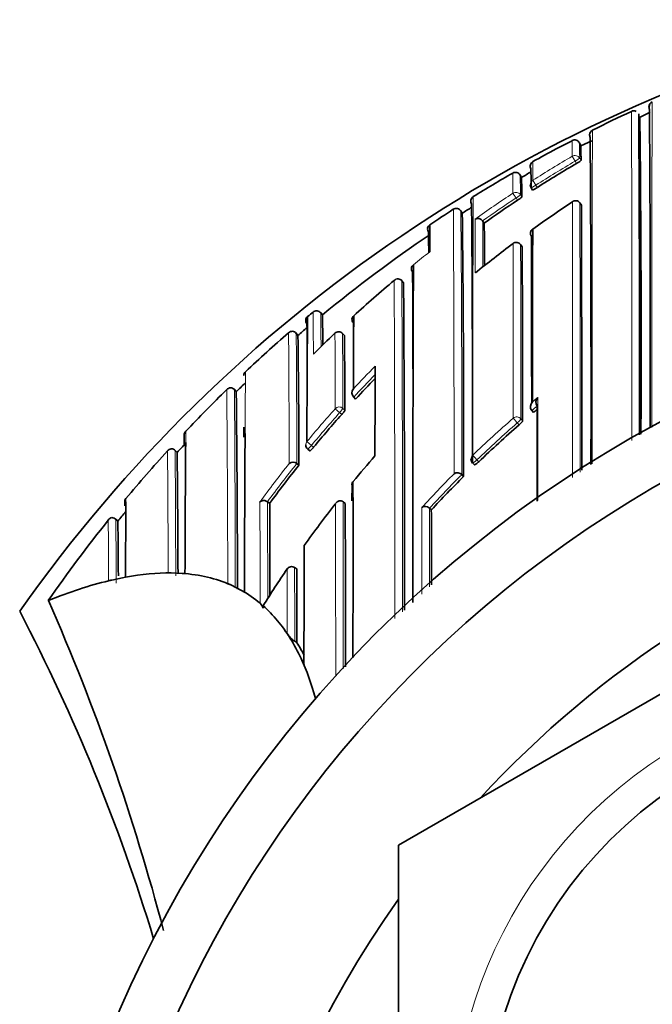
# Model space of a CAD drawing. Units: millimetres. Extents: x -313 to 1228, y -168 to 1274.
# Drawn here: x 373 to 385, y 1132 to 1151 of the extents above; entities that cross this region are included whole.
import ezdxf

# ---------------------------------------------------------------- set-up
doc = ezdxf.new("R2010")
doc.units = ezdxf.units.MM
doc.layers.add('DV6_Défaut', color=7, linetype='Continuous')
doc.layers.add('Défaut', color=7, linetype='Continuous')

# ---------------------------------------------------------------- blocks, each defined once
blk = doc.blocks.new('SE5')
at = {"layer": 'DV6_Défaut', "color": 7, "lineweight": 35}
for p, q in [((384.834, 1148.946), (384.647, 1148.854)), ((383.547, 1148.332), (383.524, 1148.376)), ((383.751, 1148.417), (383.553, 1148.32)), ((382.453, 1147.739), (382.428, 1147.782)), ((382.633, 1147.546), (382.659, 1147.505)), ((383.56, 1147.225), (383.533, 1147.267)), ((383.533, 1147.267), (383.533, 1147.267)), ((381.359, 1147.077), (381.332, 1147.118)), ((381.736, 1146.936), (381.736, 1146.935)), ((381.765, 1146.895), (381.736, 1146.935)), ((382.467, 1146.456), (382.438, 1146.496)), ((380.274, 1145.791), (380.242, 1145.829)), ((380.242, 1145.829), (380.242, 1145.829)), ((378.501, 1145.166), (378.501, 1145.166)), ((378.601, 1145.249), (378.601, 1145.249)), ((378.742, 1145.236), (378.742, 1145.236)), ((378.774, 1145.197), (378.742, 1145.236)), ((378.322, 1144.817), (378.288, 1144.857)), ((379.181, 1144.818), (379.147, 1144.854)), ((377.321, 1144.072), (377.321, 1144.071)), ((377.183, 1143.776), (377.147, 1143.814)), ((379.388, 1143.64), (379.352, 1143.674)), ((379.352, 1143.674), (379.352, 1143.674)), ((382.674, 1143.39), (382.642, 1143.428)), ((382.642, 1143.428), (382.642, 1143.428)), ((376.221, 1142.977), (376.22, 1142.768)), ((377.32, 1143.119), (377.32, 1142.936)), ((376.089, 1142.653), (376.046, 1142.693)), ((376.089, 1142.653), (376.089, 1142.653)), ((378.502, 1142.713), (378.54, 1142.682)), ((378.341, 1142.419), (378.302, 1142.45)), ((378.302, 1142.45), (378.302, 1142.45)), ((381.548, 1142.458), (381.583, 1142.422)), ((381.349, 1142.243), (381.348, 1142.243)), ((381.383, 1142.208), (381.349, 1142.243)), ((379.324, 1142.056), (379.32, 1141.758)), ((375.121, 1141.741), (375.12, 1141.668)), ((377.799, 1141.712), (377.759, 1141.741)), ((377.759, 1141.741), (377.759, 1141.741)), ((379.157, 1141.742), (379.156, 1141.742)), ((379.195, 1141.711), (379.157, 1141.742)), ((380.788, 1141.589), (380.751, 1141.623)), ((380.751, 1141.623), (380.751, 1141.623)), ((374.996, 1141.383), (374.946, 1141.423)), ((374.995, 1141.383), (374.995, 1141.382)), ((380.179, 1135.389), (389.679, 1140.874)), ((375.979, 1140.425), (376.179, 1140.417)), ((378.302, 1140.498), (378.261, 1140.526)), ((374.879, 1140.293), (375.079, 1140.336)), ((375.078, 1140.336), (375.134, 1140.347)), ((377.079, 1140.203), (377.025, 1140.227)), ((377.079, 1140.203), (377.279, 1140.103)), ((377.332, 1140.073), (377.279, 1140.103)), ((373.708, 1139.916), (373.709, 1139.916)), ((377.679, 1139.818), (377.681, 1139.775)), ((378.179, 1139.216), (378.124, 1139.304)), ((378.304, 1139.136), (378.262, 1139.162)), ((380.179, 1124.419), (380.179, 1135.389))]:
    blk.add_line(p, q, dxfattribs=at)
at = {"layer": 'DV6_Défaut', "color": 7, "lineweight": 18}
for p, q in [((383.529, 1148.094), (383.554, 1148.051)), ((383.47, 1147.996), (383.445, 1148.039)), ((382.72, 1147.596), (382.747, 1147.554)), ((382.38, 1147.316), (382.353, 1147.358)), ((382.433, 1147.417), (382.461, 1147.375)), ((382.467, 1146.455), (382.438, 1146.495)), ((378.774, 1145.197), (378.742, 1145.236)), ((378.322, 1144.817), (378.29, 1144.855)), ((379.181, 1144.817), (379.147, 1144.853)), ((377.183, 1143.776), (377.148, 1143.812)), ((379.093, 1143.388), (379.011, 1143.461)), ((379.13, 1143.355), (379.093, 1143.388)), ((379.153, 1143.468), (379.189, 1143.435)), ((382.409, 1143.163), (382.376, 1143.2)), ((382.443, 1143.275), (382.476, 1143.237)), ((378.573, 1142.784), (378.489, 1142.854)), ((378.573, 1142.784), (378.612, 1142.752)), ((376.089, 1142.653), (376.052, 1142.686)), ((381.63, 1142.518), (381.664, 1142.482)), ((374.995, 1141.382), (374.956, 1141.414))]:
    blk.add_line(p, q, dxfattribs=at)
at = {"layer": 'DV6_Défaut', "color": 7, "lineweight": 35}
blk.add_circle((389.679, 1129.904), 7.9, dxfattribs=at)
for centre, radius, start, end in [((395.679, 1123.904), 27.5, 103.4043, 144.9026), ((384.909, 1149.045), 0.0987, 113.5173, 183.2723), ((384.911, 1149.037), 0.1, 159.4898, 204.0342), ((384.911, 1149.037), 0.1, 160.1849, 204.0279), ((-237.354, 1144.727), 622.188, 359.851144, 0.393824), ((394.709, 1126.864), 24.345, 114.8256, 116.7055), ((384.531, 1148.885), 0.0849, 62.2283, 120.4033), ((-229.408, 1144.612), 614.043, 359.847729, 0.401219), ((1.366, 1144.654), 383.299, 359.75179, 0.62977), ((383.811, 1148.524), 0.0982, 115.8345, 177.4054), ((383.435, 1148.331), 0.1, 27.1269, 117.3428), ((383.813, 1148.522), 0.1, 181.1885, 206.6449), ((383.777, 1148.514), 0.0632, 174.551, 214.5826), ((-348.144, 1143.737), 731.883, 359.897631, 0.37121), ((395.624, 1124.759), 26.637, 118.0596, 119.1087), ((389.657, 1135.972), 13.934, 116.7299, 118.0951), ((369.832, 1148.161), 13.559, 1.0866, 1.0929), ((379.401, 1148.094), 4.153, 359.3997, 3.2795), ((382.715, 1147.944), 0.1, 119.1078, 209.3235), ((370.962, 1147.555), 11.67, 359.9599, 1.671), ((395.45, 1127.583), 23.669, 120.4068, 122.4589), ((383.219, 1148.473), 0.539, 297.6776, 308.3377), ((395.676, 1124.667), 26.743, 120.0329, 121.8512), ((382.342, 1147.732), 0.1, 29.8172, 120.0316), ((382.342, 1147.732), 0.1, 29.8167, 120.032), ((395.651, 1124.71), 26.543, 119.38, 119.8176), ((373.686, 1147.375), 8.775, 0.0021, 2.3753), ((382.717, 1147.6), 0.1, 180.156, 212.6762), ((382.481, 1147.921), 0.453, 293.1634, 305.8365), ((381.616, 1147.298), 0.1, 121.8464, 212.0647), ((382.129, 1147.741), 0.493, 300.5651, 312.2188), ((381.249, 1147.067), 0.0988, 78.0789, 124.1367), ((381.247, 1147.066), 0.101, 31.6532, 76.7698), ((395.691, 1124.644), 26.62, 122.13, 122.5729), ((-73.811, 1143.335), 455.359, 359.8899, 0.49197), ((395.501, 1127.503), 23.764, 123.5137, 125.311), ((395.609, 1128.693), 22.245, 123.3045, 125.5975), ((383.456, 1147.215), 0.0932, 34.1191, 131.2176), ((-926.16, 1142.389), 1309.729, 359.997326, 0.211565), ((395.7, 1124.628), 26.788, 122.787, 123.8938), ((64.984, 1143.073), 316.4, 359.84328, 0.72498), ((381.65, 1146.875), 0.105, 35.0946, 120.3543), ((380.821, 1146.783), 0.103, 170.0149, 213.5891), ((380.813, 1146.784), 0.095, 122.3422, 170.0882), ((415.693, 1146.334), 34.935, 179.1306, 179.953), ((191.928, 1145.058), 189.846, 0.32278, 0.55441), ((395.681, 1124.656), 26.604, 124.1077, 129.4576), ((347.354, 1146.104), 33.386, 0.4235, 1.0664), ((382.705, 1146.707), 0.0866, 120.8104, 218.4892), ((-572.877, 1143.416), 955.519, 0.009142, 0.194078), ((2902.137, 1141.914), 2519.481, 179.889318, 179.961951), ((395.664, 1128.618), 22.338, 126.7515, 129.0187), ((382.357, 1146.436), 0.1, 36.494, 126.7499), ((-421.847, 1142.797), 804.322, 0.031388, 0.260633), ((380.509, 1146.051), 0.0903, 125.7645, 220.9945), ((1856.592, 1140.28), 1476.147, 179.773159, 180.015638), ((395.679, 1123.404), 22.5, 15.466, 344.534), ((-823.957, 1140.467), 1204.411, 0.161491, 0.262829), ((395.509, 1127.413), 24.015, 129.9121, 132.2818), ((380.17, 1145.767), 0.0954, 40.7209, 136.0311), ((-497.589, 1140.042), 877.882, 359.979931, 0.375206), ((378.554, 1145.095), 0.0877, 138.3591, 169.1676), ((603.674, 1142.802), 225.186, 179.39866, 179.98685), ((395.631, 1124.716), 26.676, 129.6723, 129.9516), ((378.665, 1145.172), 0.1, 39.4442, 129.6242), ((315.454, 1144.023), 63.331, 0.56205, 1.06221), ((379.409, 1145.111), 0.0888, 129.05, 224.9174), ((1029.184, 1141.813), 649.84, 179.703131, 179.822158), ((-234.867, 1140.575), 613.372, 0.348123, 0.415691), ((-103.817, 1142.323), 483.171, 0.24578, 0.32318), ((395.679, 1123.404), 21.5, 16.2047, 343.7953), ((395.603, 1124.75), 26.633, 130.9491, 133.2597), ((378.219, 1144.793), 0.101, 88.6416, 134.4583), ((378.208, 1144.791), 0.103, 37.6982, 82.3709), ((395.607, 1124.746), 26.488, 130.2593, 130.7357), ((49.382, 1141.037), 328.962, 0.24071, 0.65826), ((395.548, 1127.374), 24.069, 133.4149, 134.735), ((379.074, 1144.785), 0.1, 43.1784, 133.412), ((42.909, 1142.035), 336.284, 0.23851, 0.47395), ((868.412, 1142.196), 488.667, 179.75912, 179.95401), ((377.405, 1144.079), 0.0853, 129.0287, 182.2882), ((395.645, 1124.707), 26.543, 133.5793, 134.0738), ((395.814, 1128.492), 22.344, 135.9735, 137.3182), ((395.685, 1124.664), 26.751, 134.2849, 136.6019), ((377.084, 1143.746), 0.103, 93.4685, 138.7521), ((377.068, 1143.745), 0.105, 39.7269, 84.3886), ((-22.308, 1139.487), 399.513, 0.0914, 0.61507), ((379.438, 1143.755), 0.118, 139.9917, 223.2479), ((382.743, 1143.5), 0.124, 134.7435, 215.34), ((382.843, 1143.582), 0.124, 134.4476, 215.0051), ((395.92, 1128.396), 22.487, 138.3014, 140.3269), ((396.145, 1127.392), 20.915, 129.856, 130.0985), ((396.137, 1127.401), 20.902, 131.0555, 133.8217), ((376.301, 1142.983), 0.0806, 131.146, 187.4121), ((1182.207, 1138.314), 804.876, 179.666198, 179.874777), ((395.698, 1124.654), 26.618, 136.9557, 137.4527), ((1039.053, 1137.997), 662.824, 179.581624, 179.791144), ((378.565, 1142.791), 0.1, 179.9706, 230.5661), ((395.707, 1124.642), 26.782, 137.661, 140.1599), ((375.996, 1142.616), 0.107, 98.729, 143.0976), ((375.973, 1142.617), 0.106, 41.4358, 86.2253), ((44.503, 1139.202), 331.604, 0.21048, 0.59618), ((396.011, 1128.322), 22.605, 141.4171, 143.6775), ((378.232, 1142.367), 0.109, 49.9813, 130.3525), ((396.203, 1128.251), 21.827, 138.94, 140.5742), ((381.62, 1142.527), 0.1, 180.0018, 224.1211), ((381.267, 1142.164), 0.113, 43.8954, 121.9859), ((395.679, 1123.404), 19, 20.9245, 137.4141), ((396.25, 1127.287), 21.063, 134.8953, 137.231), ((375.194, 1141.746), 0.075, 133.2813, 193.4687), ((880.228, 1137.927), 505.1, 179.56781, 179.72552), ((-823.292, 1136.921), 1201.101, 0.147541, 0.228503), ((396.279, 1128.191), 21.924, 141.9438, 144.4673), ((-1478.411, 1137.466), 1857.612, 0.037774, 0.130944), ((395.683, 1124.666), 26.598, 140.5629, 141.0618), ((380.673, 1141.542), 0.113, 46.0337, 124.2784), ((-1402.361, 1139.891), 1783.149, 0.010146, 0.054579), ((395.628, 1124.705), 26.681, 141.2663, 145.2431), ((374.91, 1141.34), 0.112, 104.8122, 147.6879), ((374.878, 1141.341), 0.107, 42.8079, 87.9055), ((39.248, 1138.348), 335.76, 0.3451, 0.51782), ((1349.285, 1138.241), 970.852, 179.841142, 179.971391), ((376.001, 1146.898), 6.473, 269.319, 269.8027), ((376.397, 1143.039), 2.631, 265.2419, 266.4249), ((378.205, 1140.442), 0.1, 56.2037, 146.4199), ((375.711, 1136.65), 3.737, 102.8742, 103.7552), ((336.164, 1123.407), 41.015, 14.6973, 23.7355), ((341.919, 1123.404), 35.26, 16.9142, 27.5557), ((377.408, 1139.666), 0.293, 21.8563, 42.571), ((378.56, 1139.592), 0.523, 213.4347, 235.2956), ((375.137, 1137.339), 3.574, 24.9067, 31.676), ((375.272, 1137.27), 3.56, 27.3379, 31.6004), ((416.945, 1156.713), 42.505, 204.8599, 205.0367), ((395.679, 1123.404), 19, 144.6655, 229.1725)]:
    blk.add_arc(centre, radius, start, end, dxfattribs=at)
at = {"layer": 'DV6_Défaut', "color": 7, "lineweight": 18}
for centre, radius, start, end in [((-936.464, 1144.421), 1320.959, 359.932795, 0.19693), ((369.832, 1148.161), 13.559, 359.8674, 1.0866), ((377.229, 1148.136), 6.3, 359.6098, 2.1856), ((395.449, 1127.567), 23.837, 120.3849, 122.4368), ((403.713, 1147.681), 21.05, 179.0454, 179.9892), ((395.449, 1127.583), 23.718, 120.4067, 122.4599), ((356.758, 1147.422), 25.536, 0.054, 0.8914), ((369.142, 1147.416), 13.292, 0.0054, 1.579), ((1116.731, 1143.11), 735.18, 179.666985, 180.039803), ((395.503, 1127.483), 23.937, 123.4902, 125.5177), ((395.501, 1127.503), 23.814, 123.5137, 125.3116), ((-2485.881, 1142.463), 2869.279, 359.994577, 0.096291), ((-1594.899, 1142.416), 1978.438, 359.996332, 0.140496), ((-358.25, 1142.765), 739.457, 359.960886, 0.339663), ((-73.004, 1143.174), 454.354, 359.88248, 0.49736), ((-81.809, 1144.826), 463.41, 0.14185, 0.26455), ((110.919, 1145.161), 270.823, 0.19563, 0.37533), ((-855.742, 1143.239), 1238.044, 0.002164, 0.151673), ((-575.003, 1143.253), 957.446, 0.001294, 0.194028), ((395.534, 1127.383), 24.053, 127.9018, 128.8162), ((-1163.801, 1139.746), 1543.914, 359.993908, 0.225913), ((-933.418, 1140.074), 1313.673, 359.984011, 0.250988), ((274.69, 1144.091), 103.918, 0.21014, 0.63853), ((283.09, 1144.055), 95.66, 0.33496, 0.70743), ((-616.013, 1138.336), 994.183, 0.237115, 0.376291), ((-260.539, 1140.308), 638.845, 0.192102, 0.407738), ((-307.098, 1141.295), 686.113, 0.180902, 0.297517), ((-127.527, 1142.058), 506.681, 0.15951, 0.31612), ((395.813, 1128.488), 22.505, 135.5426, 137.023), ((1182.207, 1138.314), 804.876, 179.584899, 179.666198), ((395.815, 1128.492), 22.395, 135.8364, 137.3187), ((-309.789, 1138.557), 686.816, 0.139327, 0.438584), ((-184.125, 1139.704), 561.288, 0.04558, 0.41932), ((396.145, 1127.391), 20.965, 129.7421, 130.0967), ((396.388, 1127.111), 21.449, 129.4596, 129.8079), ((395.917, 1128.394), 22.647, 138.2907, 140.3173), ((395.92, 1128.397), 22.537, 138.3013, 140.3279), ((396.135, 1127.413), 21.055, 131.0733, 133.8422), ((396.137, 1127.4), 20.952, 131.0532, 133.8208), ((1039.053, 1137.997), 662.824, 179.563768, 179.581624), ((-264.13, 1137.758), 640.06, 0.238796, 0.440667), ((-124.126, 1139.27), 500.19, 0.12621, 0.39134), ((396.018, 1128.312), 22.776, 141.6294, 143.8856), ((396.011, 1128.323), 22.654, 141.4176, 143.678), ((396.265, 1127.283), 21.238, 135.1536, 137.4861), ((396.249, 1127.286), 21.112, 134.8935, 137.2292), ((880.228, 1137.927), 505.1, 179.56062, 179.56781), ((-1202.499, 1135.925), 1580.128, 0.142835, 0.210708), ((-44.004, 1139.9), 421.767, 0.00702, 0.25012), ((-1770.133, 1137.478), 2149.153, 0.027654, 0.1127), ((-2432.069, 1137.474), 2811.229, 0.023956, 0.086993), ((-26.244, 1138.94), 401.208, 0.18537, 0.35325), ((-549.42, 1138.723), 927.682, 0.027116, 0.111309), ((389.679, 1129.904), 8.5, 255, 195)]:
    blk.add_arc(centre, radius, start, end, dxfattribs=at)
for centre, major_axis, ratio, start_param, end_param in [((383.442, 1148.043), (-0.1, -0.0012), 0.998405, 3.654792, 5.22978), ((383.442, 1148.043), (-0.0506, 0.0863), 0.000378, 0.04908, 1.62031), ((383.442, 1148.043), (-0.0865, -0.0502), 0.049495, 1.570625, 3.11384), ((382.717, 1147.6), (0.1, 0.0003), 0.998067, 2.133319, 3.141593), ((382.717, 1147.6), (0.0842, 0.054), 0.052989, 3.14125, 4.711764), ((382.717, 1147.6), (-0.0536, 0.0844), 0.000403, 0.052598, 1.623813), ((382.35, 1147.362), (-0.1, -0.0012), 0.997902, 3.708854, 5.28381), ((382.35, 1147.362), (-0.0552, 0.0834), 0.00041, 0.054487, 1.625692), ((382.35, 1147.362), (-0.0836, -0.0548), 0.05487, 1.570614, 3.106744), ((382.357, 1146.436), (-0.1, -0.0006), 0.993422, 3.769475, 5.344709), ((382.357, 1146.436), (-0.0804, -0.0595), 0.092067, 3.073987, 3.141593), ((378.665, 1145.172), (0.1, 0.0027), 0.998949, 0.661474, 2.235982), ((379.074, 1144.785), (0.1, 0.0011), 0.994935, 0.73981, 2.314686), ((379.074, 1144.785), (-0.0729, -0.0684), 0.073661, 3.073589, 3.141593), ((379.085, 1143.395), (0.1, 0.0006), 0.988389, 0.82636, 2.401478), ((379.085, 1143.395), (0.0669, 0.0744), 0.102629, 4.712652, 6.170602), ((382.367, 1143.211), (-0.1, -0.0001), 0.982743, 3.843992, 5.419542), ((382.367, 1143.211), (-0.0657, 0.0754), 0.000345, 4.571084, 6.142097), ((382.367, 1143.211), (0.0757, 0.0653), 0.140832, 4.713415, 6.162184), ((378.565, 1142.791), (0.1, -0.0001), 0.986804, 2.442964, 3.141593), ((378.565, 1142.791), (0.0635, 0.0772), 0.10427, 3.14116, 4.711748), ((381.62, 1142.527), (0.1, 0), 0.982259, 2.327019, 3.141593), ((381.62, 1142.527), (-0.0693, 0.0721), 0.000372, 4.575354, 6.146344), ((381.62, 1142.527), (0.0718, 0.0696), 0.136607, 3.141593, 4.7121)]:
    blk.add_ellipse(centre, major_axis=major_axis, ratio=ratio, start_param=start_param, end_param=end_param, dxfattribs=at)
at = {"layer": 'DV6_Défaut', "color": 7, "lineweight": 35}
for centre, major_axis, ratio, start_param, end_param in [((382.717, 1147.6), (0.0842, 0.054), 0.052989, 3.108174, 3.14125), ((382.357, 1146.436), (0.0598, -0.0801), 0.000227, 3.141594, 3.234096), ((378.565, 1145.089), (0.1, 0.0002), 0.998835, 2.265456, 3.83996), ((379.074, 1144.785), (0.0687, -0.0726), 0.00059, 3.141593, 3.215628), ((280.659, 981.55), (96.688, 158.513), 0.110918, 0.065929, 0.099067), ((280.659, 981.55), (96.688, 158.513), 0.110918, 0.014679, 0.057426), ((280.659, 981.55), (96.688, 158.513), 0.110918, 0.110354, 0.147625), ((280.659, 981.55), (-96.688, -158.513), 0.110918, 3.125075, 3.145451), ((280.659, 981.55), (96.688, 158.513), 0.110918, -0.055915, -0.019945), ((280.659, 981.55), (96.688, 158.513), 0.110918, -0.103523, -0.073638)]:
    blk.add_ellipse(centre, major_axis=major_axis, ratio=ratio, start_param=start_param, end_param=end_param, dxfattribs=at)
at = {"layer": 'DV6_Défaut', "color": 7, "lineweight": 18}
for points, knots in [([(384.87, 1149.136), (384.87, 1149.136), (384.87, 1149.136), (384.87, 1149.135), (384.87, 1149.135), (384.87, 1149.134), (384.87, 1149.132), (384.87, 1149.131), (384.87, 1149.129), (384.87, 1149.127), (384.87, 1149.123), (384.87, 1149.118), (384.869, 1149.111), (384.869, 1149.104), (384.869, 1149.095), (384.869, 1149.086), (384.869, 1149.083), (384.869, 1149.081), (384.869, 1149.078), (384.869, 1149.073), (384.869, 1149.067), (384.869, 1149.062), (384.869, 1149.05), (384.869, 1149.037), (384.869, 1149.022), (384.869, 1149.008), (384.869, 1148.992), (384.869, 1148.974), (384.869, 1148.97), (384.869, 1148.966), (384.869, 1148.961), (384.869, 1148.952), (384.869, 1148.943), (384.868, 1148.934), (384.868, 1148.924), (384.868, 1148.914), (384.868, 1148.904), (384.868, 1148.883), (384.868, 1148.861), (384.868, 1148.838), (384.868, 1148.815), (384.868, 1148.791), (384.868, 1148.765), (384.868, 1148.752), (384.868, 1148.739), (384.868, 1148.725), (384.868, 1148.712), (384.868, 1148.698), (384.868, 1148.684), (384.868, 1148.656), (384.868, 1148.626), (384.867, 1148.595), (384.867, 1148.58), (384.867, 1148.564), (384.867, 1148.548), (384.867, 1148.532), (384.867, 1148.516), (384.867, 1148.499), (384.867, 1148.483), (384.867, 1148.466), (384.867, 1148.449), (384.867, 1148.414), (384.867, 1148.378), (384.867, 1148.342), (384.867, 1148.323), (384.867, 1148.304), (384.867, 1148.285), (384.867, 1148.266), (384.867, 1148.247), (384.867, 1148.228), (384.867, 1148.188), (384.866, 1148.148), (384.866, 1148.107), (384.866, 1148.065), (384.866, 1148.022), (384.866, 1147.979), (384.866, 1147.968), (384.866, 1147.957), (384.866, 1147.946), (384.866, 1147.923), (384.866, 1147.901), (384.866, 1147.878), (384.866, 1147.856), (384.866, 1147.833), (384.866, 1147.809), (384.866, 1147.763), (384.866, 1147.715), (384.866, 1147.667), (384.866, 1147.642), (384.866, 1147.618), (384.866, 1147.593), (384.866, 1147.58), (384.866, 1147.568), (384.866, 1147.555), (384.865, 1147.53), (384.865, 1147.505), (384.865, 1147.479), (384.865, 1147.453), (384.865, 1147.428), (384.865, 1147.401), (384.865, 1147.349), (384.865, 1147.296), (384.865, 1147.241), (384.865, 1147.214), (384.865, 1147.187), (384.865, 1147.159), (384.865, 1147.152), (384.865, 1147.145), (384.865, 1147.138), (384.865, 1147.11), (384.865, 1147.082), (384.865, 1147.054), (384.865, 1147.026), (384.865, 1146.997), (384.865, 1146.968), (384.865, 1146.911), (384.865, 1146.852), (384.865, 1146.793), (384.865, 1146.763), (384.865, 1146.733), (384.865, 1146.703), (384.865, 1146.672), (384.865, 1146.642), (384.864, 1146.611), (384.864, 1146.55), (384.864, 1146.488), (384.864, 1146.425), (384.864, 1146.393), (384.864, 1146.361), (384.864, 1146.329), (384.864, 1146.297), (384.864, 1146.265), (384.864, 1146.232), (384.864, 1146.167), (384.864, 1146.102), (384.864, 1146.035), (384.864, 1146.001), (384.864, 1145.968), (384.864, 1145.934), (384.864, 1145.9), (384.864, 1145.866), (384.864, 1145.832), (384.864, 1145.764), (384.864, 1145.695), (384.864, 1145.625), (384.864, 1145.59), (384.864, 1145.554), (384.864, 1145.519), (384.864, 1145.484), (384.864, 1145.448), (384.864, 1145.412), (384.864, 1145.34), (384.864, 1145.268), (384.864, 1145.195), (384.864, 1145.158), (384.864, 1145.122), (384.864, 1145.085), (384.864, 1145.048), (384.864, 1145.01), (384.864, 1144.973), (384.864, 1144.898), (384.864, 1144.823), (384.864, 1144.747), (384.864, 1144.709), (384.864, 1144.67), (384.864, 1144.632), (384.864, 1144.593), (384.863, 1144.555), (384.863, 1144.516), (384.863, 1144.438), (384.863, 1144.36), (384.863, 1144.281), (384.863, 1144.241), (384.863, 1144.202), (384.863, 1144.162), (384.863, 1144.122), (384.863, 1144.082), (384.863, 1144.042), (384.863, 1143.961), (384.863, 1143.88), (384.863, 1143.798), (384.863, 1143.757), (384.863, 1143.716), (384.863, 1143.675), (384.863, 1143.634), (384.863, 1143.592), (384.863, 1143.551), (384.863, 1143.407), (384.863, 1143.261), (384.864, 1143.113)], [0, 0, 0, 0, 0.010272, 0.010272, 0.010272, 0.022386, 0.022386, 0.022386, 0.0345, 0.0345, 0.0345, 0.058729, 0.058729, 0.058729, 0.082957, 0.082957, 0.082957, 0.089014, 0.089014, 0.089014, 0.101128, 0.101128, 0.101128, 0.125356, 0.125356, 0.125356, 0.149583, 0.149583, 0.149583, 0.15564, 0.15564, 0.15564, 0.167754, 0.167754, 0.167754, 0.179867, 0.179867, 0.179867, 0.204095, 0.204095, 0.204095, 0.228322, 0.228322, 0.228322, 0.240435, 0.240435, 0.240435, 0.252549, 0.252549, 0.252549, 0.276775, 0.276775, 0.276775, 0.288888, 0.288888, 0.288888, 0.301002, 0.301002, 0.301002, 0.313115, 0.313115, 0.313115, 0.337341, 0.337341, 0.337341, 0.349454, 0.349454, 0.349454, 0.361567, 0.361567, 0.361567, 0.385792, 0.385792, 0.385792, 0.410018, 0.410018, 0.410018, 0.416074, 0.416074, 0.416074, 0.428187, 0.428187, 0.428187, 0.440299, 0.440299, 0.440299, 0.464524, 0.464524, 0.464524, 0.476637, 0.476637, 0.476637, 0.482693, 0.482693, 0.482693, 0.494805, 0.494805, 0.494805, 0.506917, 0.506917, 0.506917, 0.531142, 0.531142, 0.531142, 0.543254, 0.543254, 0.543254, 0.546282, 0.546282, 0.546282, 0.558394, 0.558394, 0.558394, 0.570506, 0.570506, 0.570506, 0.59473, 0.59473, 0.59473, 0.606841, 0.606841, 0.606841, 0.618953, 0.618953, 0.618953, 0.643177, 0.643177, 0.643177, 0.655288, 0.655288, 0.655288, 0.6674, 0.6674, 0.6674, 0.691623, 0.691623, 0.691623, 0.703734, 0.703734, 0.703734, 0.715846, 0.715846, 0.715846, 0.740068, 0.740068, 0.740068, 0.75218, 0.75218, 0.75218, 0.764291, 0.764291, 0.764291, 0.788513, 0.788513, 0.788513, 0.800624, 0.800624, 0.800624, 0.812735, 0.812735, 0.812735, 0.836957, 0.836957, 0.836957, 0.849068, 0.849068, 0.849068, 0.861179, 0.861179, 0.861179, 0.885401, 0.885401, 0.885401, 0.897512, 0.897512, 0.897512, 0.909622, 0.909622, 0.909622, 0.933844, 0.933844, 0.933844, 0.945954, 0.945954, 0.945954, 0.958065, 0.958065, 0.958065, 1, 1, 1, 1]), ([(383.768, 1148.613), (383.768, 1148.613), (383.768, 1148.613), (383.768, 1148.612), (383.768, 1148.611), (383.768, 1148.609), (383.768, 1148.605), (383.768, 1148.602), (383.768, 1148.6), (383.768, 1148.597), (383.767, 1148.594), (383.767, 1148.591), (383.767, 1148.587), (383.767, 1148.584), (383.767, 1148.579), (383.767, 1148.575), (383.767, 1148.566), (383.767, 1148.556), (383.767, 1148.544), (383.767, 1148.538), (383.766, 1148.531), (383.766, 1148.524), (383.766, 1148.518), (383.766, 1148.51), (383.766, 1148.503), (383.766, 1148.488), (383.766, 1148.471), (383.766, 1148.453), (383.766, 1148.444), (383.765, 1148.435), (383.765, 1148.425), (383.765, 1148.415), (383.765, 1148.405), (383.765, 1148.395), (383.765, 1148.384), (383.765, 1148.373), (383.765, 1148.362), (383.765, 1148.339), (383.765, 1148.315), (383.764, 1148.29), (383.764, 1148.277), (383.764, 1148.264), (383.764, 1148.251), (383.764, 1148.238), (383.764, 1148.224), (383.764, 1148.21), (383.764, 1148.181), (383.764, 1148.152), (383.764, 1148.121), (383.764, 1148.105), (383.764, 1148.09), (383.764, 1148.073), (383.763, 1148.057), (383.763, 1148.041), (383.763, 1148.024), (383.763, 1148.007), (383.763, 1147.99), (383.763, 1147.972), (383.763, 1147.937), (383.763, 1147.901), (383.763, 1147.863), (383.763, 1147.844), (383.763, 1147.825), (383.763, 1147.806), (383.763, 1147.786), (383.763, 1147.766), (383.763, 1147.746), (383.763, 1147.706), (383.763, 1147.664), (383.763, 1147.621), (383.763, 1147.6), (383.763, 1147.578), (383.762, 1147.556), (383.762, 1147.534), (383.762, 1147.512), (383.762, 1147.489), (383.762, 1147.467), (383.762, 1147.444), (383.762, 1147.42), (383.762, 1147.374), (383.762, 1147.326), (383.762, 1147.277), (383.762, 1147.253), (383.762, 1147.228), (383.762, 1147.203), (383.762, 1147.178), (383.762, 1147.153), (383.762, 1147.127), (383.762, 1147.101), (383.762, 1147.076), (383.762, 1147.049), (383.762, 1146.997), (383.762, 1146.943), (383.762, 1146.889), (383.762, 1146.862), (383.762, 1146.834), (383.762, 1146.806), (383.762, 1146.778), (383.762, 1146.75), (383.762, 1146.722), (383.762, 1146.665), (383.762, 1146.607), (383.762, 1146.548), (383.762, 1146.519), (383.762, 1146.489), (383.762, 1146.459), (383.762, 1146.429), (383.762, 1146.399), (383.762, 1146.368), (383.762, 1146.338), (383.762, 1146.307), (383.762, 1146.276), (383.762, 1146.214), (383.762, 1146.151), (383.762, 1146.087), (383.762, 1146.055), (383.762, 1146.023), (383.762, 1145.99), (383.762, 1145.958), (383.762, 1145.925), (383.762, 1145.892), (383.762, 1145.826), (383.762, 1145.759), (383.762, 1145.692), (383.762, 1145.658), (383.762, 1145.624), (383.762, 1145.589), (383.762, 1145.555), (383.762, 1145.52), (383.762, 1145.486), (383.762, 1145.451), (383.762, 1145.416), (383.762, 1145.38), (383.762, 1145.31), (383.762, 1145.239), (383.762, 1145.166), (383.762, 1145.13), (383.762, 1145.094), (383.762, 1145.057), (383.762, 1145.021), (383.762, 1144.984), (383.762, 1144.947), (383.762, 1144.873), (383.762, 1144.799), (383.762, 1144.723), (383.762, 1144.685), (383.762, 1144.647), (383.762, 1144.609), (383.762, 1144.571), (383.762, 1144.533), (383.762, 1144.494), (383.762, 1144.455), (383.762, 1144.417), (383.762, 1144.378), (383.762, 1144.3), (383.761, 1144.221), (383.761, 1144.142), (383.761, 1144.102), (383.761, 1144.062), (383.761, 1144.022), (383.761, 1143.982), (383.761, 1143.942), (383.761, 1143.901), (383.761, 1143.821), (383.761, 1143.739), (383.761, 1143.657), (383.761, 1143.616), (383.761, 1143.574), (383.761, 1143.533), (383.761, 1143.491), (383.761, 1143.45), (383.761, 1143.408), (383.761, 1143.366), (383.76, 1143.324), (383.76, 1143.282), (383.76, 1143.197), (383.76, 1143.112), (383.76, 1143.027), (383.76, 1142.984), (383.76, 1142.941), (383.76, 1142.898), (383.76, 1142.855), (383.76, 1142.811), (383.76, 1142.768), (383.76, 1142.661), (383.76, 1142.553), (383.76, 1142.444)], [0, 0, 0, 0, 0.00727, 0.00727, 0.00727, 0.032261, 0.032261, 0.032261, 0.044757, 0.044757, 0.044757, 0.057252, 0.057252, 0.057252, 0.069747, 0.069747, 0.069747, 0.094737, 0.094737, 0.094737, 0.107232, 0.107232, 0.107232, 0.119727, 0.119727, 0.119727, 0.144717, 0.144717, 0.144717, 0.157212, 0.157212, 0.157212, 0.169706, 0.169706, 0.169706, 0.182201, 0.182201, 0.182201, 0.20719, 0.20719, 0.20719, 0.219685, 0.219685, 0.219685, 0.232179, 0.232179, 0.232179, 0.257168, 0.257168, 0.257168, 0.269662, 0.269662, 0.269662, 0.282156, 0.282156, 0.282156, 0.29465, 0.29465, 0.29465, 0.319638, 0.319638, 0.319638, 0.332132, 0.332132, 0.332132, 0.344626, 0.344626, 0.344626, 0.369614, 0.369614, 0.369614, 0.382107, 0.382107, 0.382107, 0.394601, 0.394601, 0.394601, 0.407095, 0.407095, 0.407095, 0.432082, 0.432082, 0.432082, 0.444575, 0.444575, 0.444575, 0.457068, 0.457068, 0.457068, 0.469561, 0.469561, 0.469561, 0.494548, 0.494548, 0.494548, 0.507041, 0.507041, 0.507041, 0.519534, 0.519534, 0.519534, 0.544519, 0.544519, 0.544519, 0.557012, 0.557012, 0.557012, 0.569505, 0.569505, 0.569505, 0.581998, 0.581998, 0.581998, 0.606983, 0.606983, 0.606983, 0.619475, 0.619475, 0.619475, 0.631968, 0.631968, 0.631968, 0.656952, 0.656952, 0.656952, 0.669445, 0.669445, 0.669445, 0.681937, 0.681937, 0.681937, 0.694429, 0.694429, 0.694429, 0.719413, 0.719413, 0.719413, 0.731905, 0.731905, 0.731905, 0.744397, 0.744397, 0.744397, 0.769381, 0.769381, 0.769381, 0.781872, 0.781872, 0.781872, 0.794364, 0.794364, 0.794364, 0.806856, 0.806856, 0.806856, 0.831839, 0.831839, 0.831839, 0.844331, 0.844331, 0.844331, 0.856822, 0.856822, 0.856822, 0.881805, 0.881805, 0.881805, 0.894296, 0.894296, 0.894296, 0.906788, 0.906788, 0.906788, 0.919279, 0.919279, 0.919279, 0.944262, 0.944262, 0.944262, 0.956753, 0.956753, 0.956753, 0.969244, 0.969244, 0.969244, 1, 1, 1, 1]), ([(382.756, 1143.671), (382.756, 1143.658), (382.756, 1143.646), (382.756, 1143.634), (382.756, 1143.517), (382.756, 1143.398), (382.756, 1143.278), (382.756, 1143.218), (382.756, 1143.157), (382.756, 1143.097), (382.756, 1143.036), (382.756, 1142.975), (382.756, 1142.913), (382.756, 1142.893), (382.756, 1142.874), (382.756, 1142.854), (382.756, 1142.774), (382.756, 1142.695), (382.756, 1142.614), (382.756, 1142.534), (382.756, 1142.453), (382.756, 1142.371), (382.756, 1142.29), (382.756, 1142.208), (382.756, 1142.125), (382.756, 1142.006), (382.756, 1141.885), (382.756, 1141.763)], [0, 0, 0, 0, 0.020157, 0.020157, 0.020157, 0.215446, 0.215446, 0.215446, 0.313091, 0.313091, 0.313091, 0.410736, 0.410736, 0.410736, 0.442085, 0.442085, 0.442085, 0.56748, 0.56748, 0.56748, 0.692875, 0.692875, 0.692875, 0.818269, 0.818269, 0.818269, 1, 1, 1, 1]), ([(379.343, 1142.113), (379.343, 1142.043), (379.342, 1141.972), (379.342, 1141.9), (379.342, 1141.874), (379.342, 1141.848), (379.342, 1141.821)], [0, 0, 0, 0, 0.730804, 0.730804, 0.730804, 1, 1, 1, 1]), ([(380.61, 1140.035), (380.61, 1140.129), (380.61, 1140.222), (380.61, 1140.315), (380.61, 1140.367), (380.61, 1140.418), (380.61, 1140.469), (380.61, 1140.52), (380.61, 1140.571), (380.61, 1140.622), (380.61, 1140.642), (380.61, 1140.663), (380.61, 1140.683), (380.61, 1140.764), (380.61, 1140.845), (380.61, 1140.925), (380.61, 1141.006), (380.61, 1141.086), (380.61, 1141.165), (380.61, 1141.323), (380.61, 1141.48), (380.61, 1141.635)], [0, 0, 0, 0, 0.171061, 0.171061, 0.171061, 0.265487, 0.265487, 0.265487, 0.359913, 0.359913, 0.359913, 0.397682, 0.397682, 0.397682, 0.548761, 0.548761, 0.548761, 0.699841, 0.699841, 0.699841, 1, 1, 1, 1]), ([(380.751, 1141.623), (380.752, 1141.474), (380.752, 1141.323), (380.752, 1141.17), (380.752, 1141.091), (380.752, 1141.011), (380.752, 1140.93), (380.752, 1140.85), (380.752, 1140.769), (380.752, 1140.688), (380.752, 1140.668), (380.752, 1140.648), (380.752, 1140.627), (380.752, 1140.577), (380.752, 1140.526), (380.752, 1140.475), (380.752, 1140.423), (380.752, 1140.372), (380.752, 1140.321), (380.752, 1140.271), (380.752, 1140.221), (380.752, 1140.171)], [0, 0, 0, 0, 0.318022, 0.318022, 0.318022, 0.484016, 0.484016, 0.484016, 0.65001, 0.65001, 0.65001, 0.691508, 0.691508, 0.691508, 0.795256, 0.795256, 0.795256, 0.899004, 0.899004, 0.899004, 1, 1, 1, 1]), ([(374.823, 1140.28), (374.823, 1140.28), (374.823, 1140.28), (374.823, 1140.28), (374.823, 1140.285), (374.822, 1140.291), (374.822, 1140.296), (374.822, 1140.374), (374.822, 1140.45), (374.821, 1140.524), (374.821, 1140.56), (374.821, 1140.597), (374.82, 1140.633), (374.82, 1140.686), (374.82, 1140.739), (374.819, 1140.79), (374.819, 1140.841), (374.819, 1140.891), (374.819, 1140.94), (374.818, 1140.956), (374.818, 1140.973), (374.818, 1140.989), (374.818, 1141.021), (374.818, 1141.052), (374.818, 1141.083), (374.817, 1141.145), (374.817, 1141.205), (374.816, 1141.262), (374.816, 1141.291), (374.816, 1141.319), (374.816, 1141.347), (374.816, 1141.365), (374.815, 1141.382), (374.815, 1141.4)], [0, 0, 0, 0, 0.000009, 0.000009, 0.000009, 0.012332, 0.012332, 0.012332, 0.189548, 0.189548, 0.189548, 0.278155, 0.278155, 0.278155, 0.41107, 0.41107, 0.41107, 0.543995, 0.543995, 0.543995, 0.5883, 0.5883, 0.5883, 0.67691, 0.67691, 0.67691, 0.854136, 0.854136, 0.854136, 0.942748, 0.942748, 0.942748, 1, 1, 1, 1]), ([(378.124, 1139.304), (378.124, 1139.323), (378.124, 1139.342), (378.124, 1139.36), (378.123, 1139.402), (378.123, 1139.444), (378.123, 1139.485), (378.123, 1139.569), (378.123, 1139.652), (378.123, 1139.735), (378.123, 1139.755), (378.123, 1139.776), (378.123, 1139.797), (378.123, 1139.838), (378.123, 1139.879), (378.122, 1139.92), (378.122, 1139.962), (378.122, 1140.003), (378.122, 1140.044), (378.122, 1140.085), (378.122, 1140.126), (378.122, 1140.166), (378.122, 1140.248), (378.122, 1140.329), (378.121, 1140.41), (378.121, 1140.439), (378.121, 1140.469), (378.121, 1140.498)], [0, 0, 0, 0, 0.046151, 0.046151, 0.046151, 0.149571, 0.149571, 0.149571, 0.356413, 0.356413, 0.356413, 0.408124, 0.408124, 0.408124, 0.511546, 0.511546, 0.511546, 0.61497, 0.61497, 0.61497, 0.718393, 0.718393, 0.718393, 0.925243, 0.925243, 0.925243, 1, 1, 1, 1])]:
    blk.add_open_spline(points, degree=3, knots=knots, dxfattribs=at)
at = {"layer": 'DV6_Défaut', "color": 7, "lineweight": 35}
for points, knots in [([(382.742, 1141.754), (382.742, 1141.832), (382.742, 1141.91), (382.742, 1141.987), (382.742, 1142.07), (382.742, 1142.152), (382.742, 1142.233), (382.742, 1142.314), (382.742, 1142.395), (382.742, 1142.476), (382.742, 1142.556), (382.742, 1142.636), (382.742, 1142.715), (382.742, 1142.735), (382.742, 1142.755), (382.742, 1142.775), (382.742, 1142.836), (382.742, 1142.897), (382.742, 1142.958), (382.742, 1143.019), (382.742, 1143.079), (382.742, 1143.14), (382.742, 1143.265), (382.742, 1143.389), (382.742, 1143.511)], [0, 0, 0, 0, 0.126838, 0.126838, 0.126838, 0.26256, 0.26256, 0.26256, 0.398282, 0.398282, 0.398282, 0.534003, 0.534003, 0.534003, 0.567933, 0.567933, 0.567933, 0.673618, 0.673618, 0.673618, 0.779302, 0.779302, 0.779302, 1, 1, 1, 1]), ([(379.189, 1143.435), (379.189, 1143.434), (379.188, 1143.43), (379.186, 1143.426), (379.183, 1143.422), (379.179, 1143.416), (379.175, 1143.41), (379.17, 1143.403), (379.164, 1143.396), (379.158, 1143.388), (379.152, 1143.38), (379.144, 1143.372), (379.137, 1143.363), (379.135, 1143.361), (379.132, 1143.358), (379.13, 1143.355)], [0, 0, 0, 0, 0.231476, 0.231476, 0.231476, 0.462952, 0.462952, 0.462952, 0.694428, 0.694428, 0.694428, 0.925902, 0.925902, 0.925902, 1, 1, 1, 1]), ([(382.476, 1143.237), (382.476, 1143.235), (382.474, 1143.232), (382.471, 1143.228), (382.468, 1143.223), (382.464, 1143.218), (382.459, 1143.212), (382.454, 1143.206), (382.447, 1143.199), (382.44, 1143.192), (382.433, 1143.185), (382.424, 1143.177), (382.416, 1143.17), (382.414, 1143.167), (382.411, 1143.165), (382.409, 1143.163)], [0, 0, 0, 0, 0.233026, 0.233026, 0.233026, 0.466051, 0.466051, 0.466051, 0.699077, 0.699077, 0.699077, 0.932101, 0.932101, 0.932101, 1, 1, 1, 1]), ([(378.612, 1142.752), (378.605, 1142.744), (378.597, 1142.735), (378.59, 1142.727), (378.583, 1142.719), (378.576, 1142.712), (378.57, 1142.706), (378.564, 1142.699), (378.559, 1142.694), (378.554, 1142.69), (378.549, 1142.686), (378.546, 1142.684), (378.543, 1142.682), (378.542, 1142.682), (378.541, 1142.681), (378.54, 1142.682)], [0, 0, 0, 0, 0.214788, 0.214788, 0.214788, 0.429577, 0.429577, 0.429577, 0.644365, 0.644365, 0.644365, 0.859153, 0.859153, 0.859153, 1, 1, 1, 1]), ([(381.664, 1142.482), (381.656, 1142.474), (381.648, 1142.467), (381.64, 1142.46), (381.632, 1142.453), (381.624, 1142.446), (381.617, 1142.441), (381.61, 1142.435), (381.604, 1142.431), (381.599, 1142.428), (381.593, 1142.425), (381.589, 1142.423), (381.586, 1142.422), (381.585, 1142.422), (381.583, 1142.422), (381.583, 1142.422)], [0, 0, 0, 0, 0.2146852, 0.2146852, 0.2146852, 0.4293706, 0.4293706, 0.4293706, 0.6440539, 0.6440539, 0.6440539, 0.8587375, 0.8587375, 0.8587375, 1, 1, 1, 1]), ([(379.343, 1142.113), (379.342, 1142.113), (379.342, 1142.113), (379.342, 1142.112), (379.335, 1142.106), (379.33, 1142.099), (379.326, 1142.091), (379.322, 1142.082), (379.319, 1142.071), (379.32, 1142.059), (379.32, 1142.058), (379.32, 1142.056), (379.32, 1142.055)], [0, 0, 0, 0, 0.021034, 0.021034, 0.021034, 0.437387, 0.437387, 0.437387, 0.944642, 0.944642, 0.944642, 1, 1, 1, 1]), ([(377.619, 1141.736), (377.619, 1141.736), (377.619, 1141.737), (377.619, 1141.737), (377.626, 1141.743), (377.633, 1141.749), (377.641, 1141.753), (377.652, 1141.758), (377.663, 1141.762), (377.677, 1141.763), (377.687, 1141.764), (377.698, 1141.764), (377.709, 1141.762), (377.717, 1141.761), (377.726, 1141.758), (377.734, 1141.755), (377.743, 1141.751), (377.751, 1141.746), (377.759, 1141.741)], [0, 0, 0, 0, 0.011029, 0.011029, 0.011029, 0.228165, 0.228165, 0.228165, 0.493801, 0.493801, 0.493801, 0.697297, 0.697297, 0.697297, 0.848138, 0.848138, 0.848138, 1, 1, 1, 1]), ([(379.156, 1141.742), (379.15, 1141.748), (379.142, 1141.752), (379.135, 1141.755), (379.128, 1141.757), (379.12, 1141.759), (379.113, 1141.76), (379.102, 1141.761), (379.091, 1141.759), (379.082, 1141.757), (379.068, 1141.753), (379.055, 1141.746), (379.044, 1141.737), (379.033, 1141.729), (379.024, 1141.718), (379.017, 1141.707), (379.016, 1141.706), (379.016, 1141.706), (379.016, 1141.706)], [0, 0, 0, 0, 0.127338, 0.127338, 0.127338, 0.253382, 0.253382, 0.253382, 0.440787, 0.440787, 0.440787, 0.720324, 0.720324, 0.720324, 0.989935, 0.989935, 0.989935, 1, 1, 1, 1]), ([(379.342, 1141.821), (379.342, 1141.773), (379.342, 1141.723), (379.342, 1141.674), (379.342, 1141.598), (379.342, 1141.522), (379.342, 1141.445), (379.341, 1141.368), (379.341, 1141.291), (379.341, 1141.213), (379.341, 1141.174), (379.341, 1141.135), (379.341, 1141.096), (379.341, 1141.018), (379.341, 1140.939), (379.341, 1140.86), (379.341, 1140.821), (379.341, 1140.781), (379.341, 1140.742), (379.34, 1140.662), (379.34, 1140.583), (379.34, 1140.503), (379.34, 1140.423), (379.34, 1140.343), (379.34, 1140.262), (379.34, 1140.222), (379.34, 1140.182), (379.34, 1140.141), (379.34, 1140.06), (379.34, 1139.979), (379.34, 1139.898), (379.34, 1139.857), (379.34, 1139.817), (379.34, 1139.776), (379.339, 1139.694), (379.339, 1139.613), (379.339, 1139.531), (379.339, 1139.465), (379.339, 1139.4), (379.339, 1139.335), (379.339, 1139.269), (379.339, 1139.203), (379.339, 1139.138), (379.339, 1139.117), (379.339, 1139.096), (379.339, 1139.076), (379.339, 1139.034), (379.339, 1138.993), (379.339, 1138.952), (379.339, 1138.919), (379.339, 1138.886), (379.339, 1138.853)], [0, 0, 0, 0, 0.052383, 0.052383, 0.052383, 0.133116, 0.133116, 0.133116, 0.213849, 0.213849, 0.213849, 0.254215, 0.254215, 0.254215, 0.334947, 0.334947, 0.334947, 0.375312, 0.375312, 0.375312, 0.456042, 0.456042, 0.456042, 0.536772, 0.536772, 0.536772, 0.577137, 0.577137, 0.577137, 0.657866, 0.657866, 0.657866, 0.69823, 0.69823, 0.69823, 0.778958, 0.778958, 0.778958, 0.843237, 0.843237, 0.843237, 0.907516, 0.907516, 0.907516, 0.927698, 0.927698, 0.927698, 0.968062, 0.968062, 0.968062, 1, 1, 1, 1]), ([(378.304, 1139.136), (378.304, 1139.136), (378.304, 1139.136), (378.304, 1139.136), (378.304, 1139.193), (378.304, 1139.25), (378.304, 1139.365), (378.304, 1139.425), (378.304, 1139.538), (378.303, 1139.595), (378.303, 1139.68), (378.303, 1139.709), (378.303, 1139.766), (378.303, 1139.796), (378.303, 1139.935), (378.303, 1140.048), (378.302, 1140.192), (378.302, 1140.218), (378.302, 1140.273), (378.302, 1140.301), (378.302, 1140.385), (378.302, 1140.441), (378.302, 1140.498)], [0, 0, 0, 0, 0.000211, 0.000211, 0.000211, 0.125184, 0.125184, 0.250158, 0.250158, 0.375132, 0.375132, 0.437618, 0.437618, 0.500105, 0.500105, 0.750053, 0.750053, 0.812539, 0.812539, 0.875026, 0.875026, 1, 1, 1, 1])]:
    blk.add_open_spline(points, degree=3, knots=knots, dxfattribs=at)
blk.add_open_spline([(378.121, 1140.498), (377.97, 1140.274), (377.822, 1140.047), (377.679, 1139.818)], degree=3, dxfattribs=at)

msp = doc.modelspace()

# ---------------------------------------------------------------- block references
at = {"layer": 'Défaut'}
msp.add_blockref('SE5', (0, 0), dxfattribs=at)

doc.saveas('drawing.dxf')
